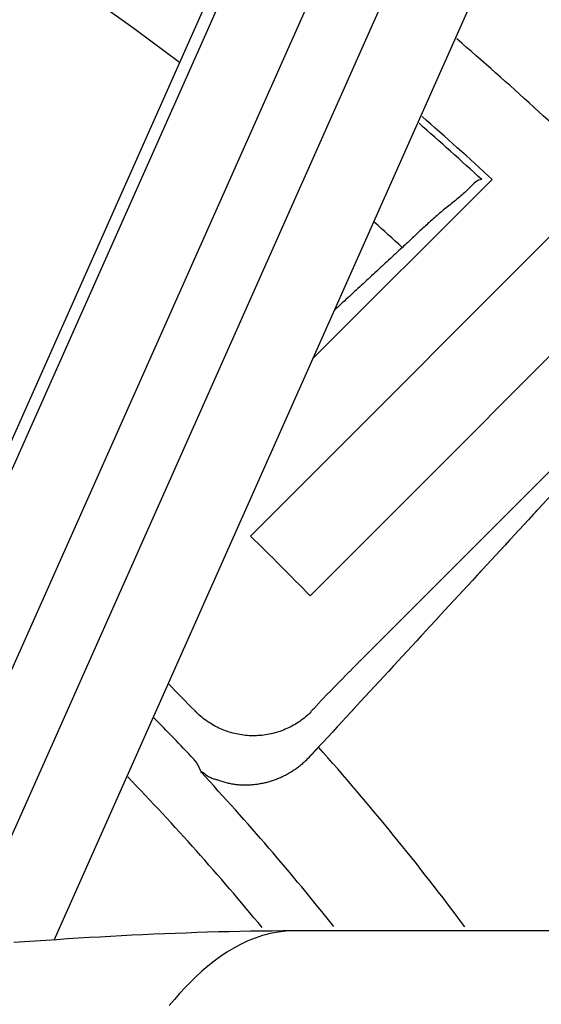
# Model space of a CAD drawing. Extents: x -436 to 2039, y 12 to 4474.
# Drawn here: x 549 to 555, y 2016 to 2028 of the extents above; entities that cross this region are included whole.
import ezdxf

# ---------------------------------------------------------------- set-up
doc = ezdxf.new("R2010")
doc.units = 0
doc.layers.add('本体', color=7, linetype='CONTINUOUS')

msp = doc.modelspace()

# ---------------------------------------------------------------- linework, layer by layer
at = {"layer": '本体', "color": 6, "linetype": 'CONTINUOUS', "flags": 128}
for points in [[(553.673, 2033.744), (547.361, 2019.567)], [(553.87, 2033.819), (547.437, 2019.37)], [(548.35, 2018.964), (554.783, 2033.412)], [(554.667, 2031.122), (548.067, 2016.299)], [(555.58, 2030.715), (549.199, 2016.384)], [(551.616, 2021.348), (556.015, 2025.747)], [(552.378, 2023.524), (554.583, 2025.728)], [(554.457, 2025.726), (554.436, 2025.723), (554.416, 2025.717), (554.398, 2025.707), (554.38, 2025.695), (554.363, 2025.68), (554.346, 2025.664), (554.33, 2025.648), (554.314, 2025.631), (554.297, 2025.615), (554.281, 2025.599), (554.265, 2025.584), (554.249, 2025.569), (554.232, 2025.554), (554.216, 2025.539), (554.2, 2025.525), (554.183, 2025.511), (554.167, 2025.498), (554.151, 2025.484), (554.134, 2025.471), (554.118, 2025.458), (554.102, 2025.444), (554.085, 2025.431), (554.069, 2025.418), (554.053, 2025.405), (554.036, 2025.392), (554.02, 2025.379), (554.004, 2025.366), (553.988, 2025.353), (553.972, 2025.34), (553.956, 2025.326), (553.939, 2025.313), (553.923, 2025.299), (553.907, 2025.285), (553.891, 2025.271), (553.875, 2025.257), (553.859, 2025.243), (553.843, 2025.229), (553.827, 2025.215), (553.812, 2025.201), (553.796, 2025.186), (553.78, 2025.172), (553.764, 2025.157), (553.748, 2025.143), (553.732, 2025.128), (553.717, 2025.113), (553.701, 2025.099), (553.685, 2025.084), (553.669, 2025.069), (553.654, 2025.054), (553.638, 2025.039), (553.622, 2025.025), (553.606, 2025.01), (553.591, 2024.995), (553.575, 2024.98), (553.559, 2024.966), (553.543, 2024.951), (553.528, 2024.936), (553.512, 2024.922), (553.496, 2024.907), (553.481, 2024.892), (553.46, 2024.873), (553.439, 2024.854), (553.418, 2024.834), (553.397, 2024.815), (553.376, 2024.796), (553.355, 2024.776), (553.334, 2024.757), (553.313, 2024.738), (553.292, 2024.718), (553.271, 2024.699), (553.25, 2024.679), (553.229, 2024.66), (553.208, 2024.641), (553.187, 2024.621), (553.166, 2024.602), (553.145, 2024.583), (553.125, 2024.563), (553.104, 2024.544), (553.083, 2024.525), (553.062, 2024.505), (553.041, 2024.486), (553.02, 2024.467), (552.999, 2024.447), (552.978, 2024.428), (552.957, 2024.409), (552.936, 2024.389), (552.915, 2024.37), (552.894, 2024.35), (552.873, 2024.331), (552.852, 2024.312), (552.831, 2024.292), (552.81, 2024.273), (552.789, 2024.254), (552.769, 2024.234), (552.748, 2024.215), (552.727, 2024.196), (552.706, 2024.176), (552.685, 2024.157), (552.664, 2024.138), (552.643, 2024.118)], [(552.348, 2020.616), (556.747, 2025.015)], [(556.728, 2023.583), (553.055, 2019.909)], [(555.319, 2021.86), (555.262, 2021.798), (555.204, 2021.736), (555.032, 2021.55)], [(555.147, 2021.674), (555.089, 2021.612), (555.032, 2021.55), (554.86, 2021.363)], [(554.975, 2021.488), (554.917, 2021.426), (554.86, 2021.363), (554.688, 2021.177)], [(554.803, 2021.301), (554.745, 2021.239), (554.688, 2021.177), (554.516, 2020.991)], [(554.631, 2021.115), (554.573, 2021.053), (554.516, 2020.991), (554.344, 2020.805)], [(554.459, 2020.929), (554.401, 2020.867), (554.344, 2020.805), (554.172, 2020.619)], [(554.287, 2020.743), (554.229, 2020.681), (554.172, 2020.619), (554, 2020.433)], [(554.115, 2020.557), (554.057, 2020.495), (554, 2020.433), (553.885, 2020.308)], [(553.942, 2020.371), (553.885, 2020.308), (553.77, 2020.184)], [(553.828, 2020.246), (553.77, 2020.184), (553.656, 2020.06)], [(553.713, 2020.122), (553.656, 2020.06), (553.541, 2019.936)], [(553.598, 2019.998), (553.541, 2019.936), (553.426, 2019.812)], [(553.055, 2019.909), (553.047, 2019.901), (553.039, 2019.893), (553.031, 2019.885), (553.023, 2019.877), (553.015, 2019.87), (553.007, 2019.862), (553, 2019.854), (552.992, 2019.846), (552.984, 2019.838), (552.976, 2019.83), (552.968, 2019.822), (552.96, 2019.814), (552.952, 2019.807), (552.945, 2019.799), (552.937, 2019.791), (552.929, 2019.783), (552.921, 2019.775), (552.913, 2019.767), (552.905, 2019.759), (552.898, 2019.751), (552.89, 2019.743), (552.866, 2019.72)], [(553.484, 2019.874), (553.426, 2019.812), (553.312, 2019.688)], [(552.882, 2019.736), (552.874, 2019.728), (552.866, 2019.72), (552.858, 2019.712), (552.851, 2019.704), (552.843, 2019.696), (552.835, 2019.688), (552.827, 2019.68), (552.819, 2019.672), (552.811, 2019.665), (552.804, 2019.657), (552.796, 2019.649), (552.788, 2019.641), (552.78, 2019.633), (552.772, 2019.625), (552.764, 2019.617), (552.757, 2019.609), (552.749, 2019.601), (552.741, 2019.593), (552.733, 2019.585), (552.726, 2019.577), (552.718, 2019.569), (552.71, 2019.561), (552.702, 2019.553), (552.695, 2019.546), (552.687, 2019.538), (552.679, 2019.53), (552.672, 2019.522), (552.664, 2019.514), (552.656, 2019.506), (552.649, 2019.498), (552.641, 2019.49), (552.633, 2019.482), (552.625, 2019.474), (552.618, 2019.466), (552.61, 2019.458), (552.602, 2019.45), (552.594, 2019.442), (552.586, 2019.434), (552.579, 2019.426), (552.571, 2019.418), (552.563, 2019.41), (552.555, 2019.402), (552.547, 2019.394), (552.539, 2019.386), (552.531, 2019.378), (552.523, 2019.37), (552.515, 2019.362), (552.507, 2019.355), (552.499, 2019.347), (552.492, 2019.338), (552.484, 2019.33), (552.477, 2019.322), (552.469, 2019.314), (552.462, 2019.306), (552.455, 2019.298), (552.448, 2019.289), (552.441, 2019.281), (552.434, 2019.273), (552.428, 2019.264), (552.42, 2019.256), (552.413, 2019.248), (552.405, 2019.24), (552.397, 2019.232), (552.388, 2019.224), (552.379, 2019.216), (552.37, 2019.208), (552.362, 2019.2), (552.359, 2019.19), (552.343, 2019.174), (552.327, 2019.158), (552.31, 2019.143), (552.293, 2019.129), (552.275, 2019.114), (552.257, 2019.101), (552.239, 2019.087), (552.22, 2019.074), (552.202, 2019.061), (552.183, 2019.049), (552.163, 2019.037), (552.144, 2019.026), (552.124, 2019.015), (552.103, 2019.004), (552.083, 2018.994), (552.062, 2018.985), (552.042, 2018.976), (552.021, 2018.967), (551.999, 2018.959), (551.978, 2018.951), (551.957, 2018.944), (551.935, 2018.938), (551.913, 2018.931), (551.891, 2018.926), (551.869, 2018.921), (551.847, 2018.916), (551.825, 2018.912), (551.802, 2018.908), (551.78, 2018.905), (551.757, 2018.902), (551.735, 2018.9), (551.712, 2018.899), (551.69, 2018.898), (551.667, 2018.897), (551.644, 2018.897), (551.622, 2018.897), (551.599, 2018.898), (551.576, 2018.9), (551.554, 2018.902), (551.531, 2018.904), (551.509, 2018.907), (551.486, 2018.911), (551.464, 2018.915), (551.442, 2018.919), (551.42, 2018.924), (551.398, 2018.93), (551.376, 2018.936), (551.354, 2018.942), (551.333, 2018.949), (551.311, 2018.957), (551.29, 2018.965), (551.269, 2018.973), (551.248, 2018.982), (551.227, 2018.992), (551.207, 2019.001), (551.187, 2019.012), (551.167, 2019.023), (551.147, 2019.034), (551.128, 2019.046), (551.108, 2019.058), (551.09, 2019.07), (551.071, 2019.083), (551.053, 2019.097), (551.035, 2019.11), (551.017, 2019.125), (551, 2019.139), (550.983, 2019.154), (550.966, 2019.169), (550.95, 2019.185), (550.934, 2019.201)], [(553.369, 2019.75), (553.312, 2019.688), (553.197, 2019.564)], [(553.254, 2019.626), (553.197, 2019.564), (553.082, 2019.44)], [(553.14, 2019.502), (553.082, 2019.44), (552.968, 2019.316)], [(553.025, 2019.378), (552.968, 2019.316), (552.853, 2019.191)], [(552.91, 2019.254), (552.853, 2019.191), (552.738, 2019.067)], [(552.795, 2019.129), (552.738, 2019.067), (552.623, 2018.943)], [(552.681, 2019.005), (552.623, 2018.943), (552.509, 2018.819)], [(552.566, 2018.881), (552.509, 2018.819), (552.449, 2018.755)], [(552.353, 2018.651), (552.355, 2018.653), (552.357, 2018.655), (552.359, 2018.657), (552.361, 2018.659), (552.363, 2018.661), (552.365, 2018.664), (552.367, 2018.666), (552.369, 2018.668), (552.371, 2018.67), (552.373, 2018.672), (552.375, 2018.674), (552.377, 2018.676), (552.379, 2018.678), (552.381, 2018.681), (552.383, 2018.683), (552.385, 2018.685), (552.387, 2018.687), (552.389, 2018.689), (552.391, 2018.691), (552.393, 2018.693), (552.395, 2018.695), (552.396, 2018.698), (552.398, 2018.7), (552.4, 2018.702), (552.402, 2018.704), (552.404, 2018.706), (552.406, 2018.708), (552.408, 2018.71), (552.41, 2018.712), (552.412, 2018.715), (552.414, 2018.717), (552.416, 2018.719), (552.418, 2018.721), (552.42, 2018.723), (552.422, 2018.725), (552.424, 2018.727), (552.426, 2018.729), (552.428, 2018.732), (552.43, 2018.734), (552.432, 2018.736), (552.434, 2018.738), (552.436, 2018.74), (552.438, 2018.742), (552.44, 2018.744), (552.442, 2018.746), (552.444, 2018.749), (552.446, 2018.751), (552.447, 2018.753), (552.449, 2018.755), (552.451, 2018.757)], [(550.918, 2018.61), (550.918, 2018.609), (550.918, 2018.608), (550.919, 2018.607), (550.919, 2018.606), (550.919, 2018.605), (550.92, 2018.604), (550.921, 2018.603), (550.921, 2018.602), (550.922, 2018.601), (550.923, 2018.6), (550.924, 2018.599), (550.925, 2018.598), (550.926, 2018.597), (550.927, 2018.596), (550.928, 2018.595), (550.929, 2018.594), (550.93, 2018.594), (550.931, 2018.593), (550.932, 2018.592), (550.933, 2018.591), (550.934, 2018.59), (550.935, 2018.589), (550.936, 2018.588), (550.937, 2018.587), (550.938, 2018.586), (550.939, 2018.585), (550.939, 2018.584), (550.94, 2018.583), (550.941, 2018.582), (550.942, 2018.581), (550.942, 2018.58), (550.943, 2018.579), (550.944, 2018.578), (550.944, 2018.577), (550.945, 2018.576), (550.946, 2018.575), (550.946, 2018.574), (550.947, 2018.573), (550.947, 2018.572), (550.948, 2018.571), (550.949, 2018.57), (550.95, 2018.569), (550.95, 2018.568), (550.951, 2018.567), (550.952, 2018.566), (550.952, 2018.565), (550.953, 2018.563), (550.954, 2018.562), (550.954, 2018.561), (550.955, 2018.56), (550.955, 2018.559), (550.956, 2018.558), (550.957, 2018.557), (550.957, 2018.556), (550.958, 2018.555), (550.959, 2018.554), (550.959, 2018.553), (550.96, 2018.552), (550.96, 2018.551), (550.961, 2018.55), (550.962, 2018.548), (550.962, 2018.547), (550.963, 2018.546), (550.963, 2018.545), (550.964, 2018.544), (550.965, 2018.543), (550.965, 2018.542), (550.966, 2018.541), (550.966, 2018.54), (550.967, 2018.539), (550.968, 2018.538), (550.968, 2018.536), (550.969, 2018.535), (550.969, 2018.534), (550.97, 2018.533), (550.971, 2018.532), (550.971, 2018.531), (550.972, 2018.53), (550.972, 2018.529), (550.973, 2018.528), (550.973, 2018.527), (550.974, 2018.525), (550.975, 2018.524), (550.975, 2018.523), (550.976, 2018.522), (550.976, 2018.521), (550.977, 2018.52), (550.977, 2018.519), (550.978, 2018.518), (550.978, 2018.517), (550.979, 2018.515), (550.98, 2018.514), (550.98, 2018.513), (550.981, 2018.512), (550.981, 2018.511), (550.982, 2018.51), (550.982, 2018.509), (550.983, 2018.508), (550.983, 2018.506), (550.984, 2018.505), (550.984, 2018.504), (550.985, 2018.503), (550.985, 2018.502), (550.986, 2018.501), (550.987, 2018.5), (550.987, 2018.499), (550.988, 2018.497), (550.988, 2018.496), (550.989, 2018.495), (550.989, 2018.494), (550.99, 2018.493), (550.99, 2018.492), (550.991, 2018.491), (550.991, 2018.489), (550.992, 2018.488), (550.992, 2018.487), (550.993, 2018.486), (550.993, 2018.485), (550.994, 2018.484), (550.994, 2018.483), (550.995, 2018.481), (550.995, 2018.48), (550.996, 2018.479), (550.996, 2018.478), (550.997, 2018.477), (550.997, 2018.476), (550.998, 2018.475), (550.998, 2018.474), (550.999, 2018.472), (550.999, 2018.471), (551, 2018.47), (551, 2018.469), (551.001, 2018.468), (551.001, 2018.467), (551.002, 2018.465), (551.002, 2018.464), (551.003, 2018.463), (551.003, 2018.462), (551.004, 2018.461), (551.004, 2018.46), (551.005, 2018.459), (551.005, 2018.457), (551.005, 2018.456), (551.006, 2018.455), (551.006, 2018.454), (551.007, 2018.453), (551.007, 2018.452), (551.008, 2018.451), (551.008, 2018.449), (551.009, 2018.448), (551.009, 2018.455), (551.018, 2018.453), (551.033, 2018.444), (551.051, 2018.432), (551.069, 2018.419), (551.086, 2018.407), (551.102, 2018.398), (551.116, 2018.39), (551.128, 2018.383), (551.14, 2018.378), (551.151, 2018.374), (551.161, 2018.37), (551.171, 2018.367), (551.181, 2018.364), (551.191, 2018.361), (551.202, 2018.358), (551.213, 2018.354), (551.225, 2018.351), (551.237, 2018.347), (551.249, 2018.343), (551.262, 2018.339), (551.275, 2018.335), (551.289, 2018.331), (551.302, 2018.327), (551.316, 2018.323), (551.33, 2018.319), (551.343, 2018.316), (551.357, 2018.313), (551.371, 2018.31), (551.384, 2018.307), (551.397, 2018.305), (551.411, 2018.303), (551.424, 2018.301), (551.437, 2018.299), (551.451, 2018.298), (551.464, 2018.297), (551.477, 2018.296), (551.49, 2018.295), (551.503, 2018.294), (551.517, 2018.294), (551.53, 2018.294), (551.543, 2018.294), (551.556, 2018.294), (551.57, 2018.294), (551.583, 2018.294), (551.596, 2018.295), (551.61, 2018.295), (551.623, 2018.296), (551.637, 2018.297), (551.65, 2018.298), (551.663, 2018.3), (551.677, 2018.301), (551.69, 2018.303), (551.703, 2018.304), (551.717, 2018.306), (551.73, 2018.309), (551.743, 2018.311), (551.756, 2018.313), (551.77, 2018.316), (551.783, 2018.319), (551.796, 2018.322), (551.809, 2018.325), (551.822, 2018.328), (551.835, 2018.332), (551.848, 2018.336), (551.86, 2018.339), (551.873, 2018.343), (551.886, 2018.347), (551.899, 2018.352), (551.911, 2018.356), (551.924, 2018.361), (551.936, 2018.366), (551.949, 2018.371), (551.961, 2018.376), (551.974, 2018.381), (551.986, 2018.386), (551.998, 2018.392), (552.01, 2018.397), (552.022, 2018.403), (552.034, 2018.409), (552.046, 2018.415), (552.058, 2018.422), (552.07, 2018.428), (552.082, 2018.435), (552.093, 2018.441), (552.105, 2018.448), (552.116, 2018.455), (552.128, 2018.462), (552.139, 2018.469), (552.15, 2018.477), (552.161, 2018.484), (552.172, 2018.492), (552.183, 2018.5), (552.194, 2018.508), (552.205, 2018.516), (552.215, 2018.524), (552.226, 2018.532), (552.236, 2018.54), (552.247, 2018.549), (552.257, 2018.558), (552.267, 2018.567), (552.277, 2018.575), (552.287, 2018.584), (552.297, 2018.594), (552.307, 2018.603), (552.316, 2018.612), (552.326, 2018.622), (552.335, 2018.631), (552.344, 2018.641), (552.353, 2018.651)], [(552.148, 2016.5), (552.015, 2016.5), (551.883, 2016.499), (551.751, 2016.498), (551.618, 2016.496), (551.486, 2016.494), (551.353, 2016.491), (551.221, 2016.488), (551.089, 2016.484), (550.956, 2016.48), (550.824, 2016.475), (550.691, 2016.471), (550.559, 2016.465), (550.427, 2016.46), (550.294, 2016.454), (550.162, 2016.447), (550.03, 2016.44), (549.898, 2016.433), (549.765, 2016.426), (549.633, 2016.418), (549.501, 2016.41), (549.369, 2016.402), (549.237, 2016.393), (549.104, 2016.384), (548.972, 2016.375), (548.84, 2016.366), (548.708, 2016.357)], [(552.148, 2016.5), (552.051, 2016.496), (551.954, 2016.485), (551.859, 2016.468), (551.765, 2016.444), (551.673, 2016.413), (551.583, 2016.377), (551.495, 2016.336), (551.41, 2016.29), (551.327, 2016.24), (551.246, 2016.186), (551.168, 2016.129), (551.092, 2016.068), (551.019, 2016.005), (550.947, 2015.94), (550.878, 2015.872), (550.81, 2015.803), (550.745, 2015.731), (550.681, 2015.658), (550.619, 2015.584)], [(560.841, 2016.5), (552.148, 2016.5)]]:
    msp.add_lwpolyline(points, dxfattribs=at)
at = {"layer": '本体', "color": 6, "linetype": 'CONTINUOUS'}
for radius in [71, 69.939, 69.939]:
    msp.add_circle((528, 1997), radius, dxfattribs=at)
at = {"layer": '本体', "color": 2, "linetype": 'CONTINUOUS'}
for centre, radius, start, end in [((801.709, 3237.174), 1237.265, 269.851843, 269.851843), ((798.413, 2951.243), 988.405, 269.817736, 269.817736), ((776.305, 1963.817), 272.4, 180.39828, 180.39828)]:
    msp.add_arc(centre, radius, start, end, dxfattribs=at)
at = {"layer": '本体', "color": 6, "linetype": 'CONTINUOUS'}
for radius, start, end in [(55.161, 19.5956, 340.4044), (54.162, 19.9726, 340.0274), (54.131, 19.9844, 340.0156), (53.5, 20.4455, 339.5559), (53, 21.2659, 338.7339), (37.779, 52.9838, 63.6071), (40.14, 45.7384, 49.3468), (39.14, 47.2215, 48.9123), (39.053, 47.3544, 48.8742), (37.779, 47.5873, 48.2919), (33.919, 44.1261, 45.8739), (31.92, 44.0697, 44.9162), (31.5, 43.318, 44.6202), (32.73, 36.6785, 41.663), (30.763, 39.4411, 44.0544), (31.455, 38.4386, 42.9896)]:
    msp.add_arc((528, 1997), radius, start, end, dxfattribs=at)

doc.saveas('drawing.dxf')
